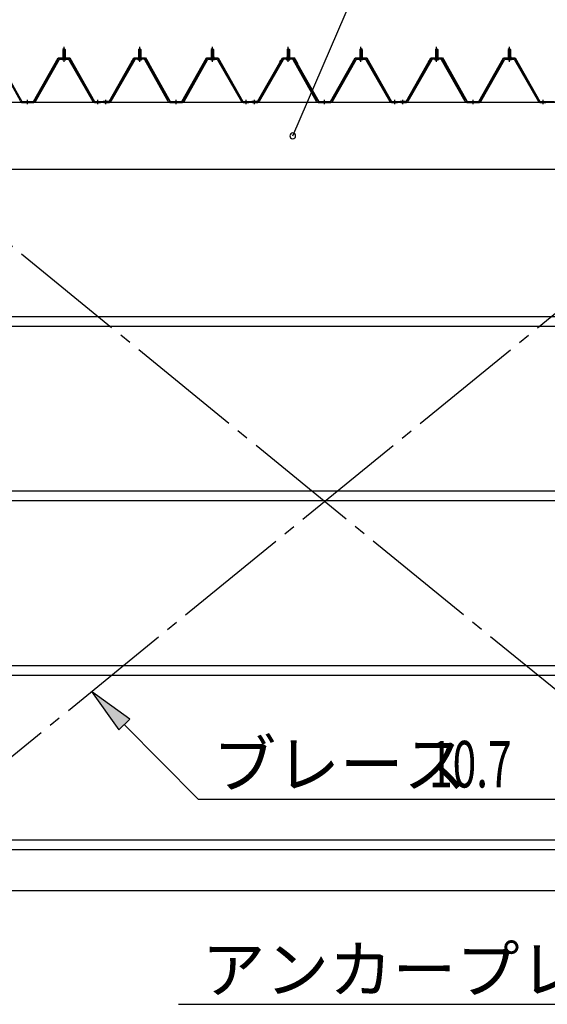
# Model space of a CAD drawing. Extents: x 868 to 32764, y 310 to 22484.
# Drawn here: x 17146 to 18958, y 15878 to 19264 of the extents above; entities that cross this region are included whole.
import ezdxf

# ---------------------------------------------------------------- set-up
doc = ezdxf.new("R2010")
doc.units = 0
doc.header["$LTSCALE"] = 80
doc.header["$MEASUREMENT"] = 0
for name, pattern in [('1PL-M', [15, 12, -1, 1, -1]), ('1PL-SL', [6.5, 5, -0.5, 0.5, -0.5]), ('HIDE-M', [2, 1, -1])]:
    doc.linetypes.add(name, pattern=pattern)
for name, color, linetype in [('HIKIDASHI', 6, 'CONTINUOUS'), ('SUNPOU', 4, 'CONTINUOUS'), ('パネル受フレ-ム', 1, 'CONTINUOUS'), ('ブレ-ス', 3, 'CONTINUOUS'), ('ヨドル-フ88', 2, 'CONTINUOUS'), ('後桁', 3, 'CONTINUOUS'), ('胴縁', 1, 'CONTINUOUS')]:
    doc.layers.add(name, color=color, linetype=linetype)
doc.styles.add('00', font='ROMANS', dxfattribs={"width": 0.666667, "bigfont": 'BIGFONT'})
doc.styles.add('01', font='ROMANS', dxfattribs={"height": 3, "bigfont": 'BIGFONT'})

msp = doc.modelspace()

# ---------------------------------------------------------------- linework, layer by layer
at = {"layer": 'HIKIDASHI'}
for p, q in [((18083.5, 18864.2), (18381, 19554.1)), ((17523.8, 16859), (17392.4, 16954)), ((17392.4, 16954), (17485.9, 16821.5)), ((17485.9, 16821.5), (17523.8, 16859)), ((17504.9, 16840.2), (17758.5, 16583.8)), ((17758.5, 16583.8), (19114.7, 16583.8)), ((17691.3, 15878.2), (19312.7, 15878.2))]:
    msp.add_line(p, q, dxfattribs=at)
for start, end in [(66.6696, 246.6696), (246.6696, 66.6696)]:
    msp.add_arc((18083.5, 18864.2), 10, start, end, dxfattribs=at)
msp.add_solid([(17523.8, 16859), (17485.9, 16821.5), (17392.4, 16954)], dxfattribs=at)
at = {"layer": 'SUNPOU'}
msp.add_line((13872.8, 16269.2), (19712.8, 16269.2), dxfattribs=at)
at = {"layer": 'パネル受フレ-ム'}
for p, q in [((17297.8, 19164.7), (17293.8, 19160.7)), ((17301.8, 19160.7), (17297.8, 19164.7)), ((17553.8, 19160.7), (17557.8, 19164.7)), ((17557.8, 19164.7), (17561.8, 19160.7)), ((17807.8, 19164.7), (17803.8, 19160.7)), ((17811.8, 19160.7), (17807.8, 19164.7)), ((18063.8, 19160.7), (18067.8, 19164.7)), ((18067.8, 19164.7), (18071.8, 19160.7)), ((18317.8, 19164.7), (18313.8, 19160.7)), ((18321.8, 19160.7), (18317.8, 19164.7)), ((18573.8, 19160.7), (18577.8, 19164.7)), ((18573.8, 19160.7), (18577.8, 19164.7)), ((18577.8, 19164.7), (18581.8, 19160.7)), ((18577.8, 19164.7), (18581.8, 19160.7)), ((18827.8, 19164.7), (18823.8, 19160.7)), ((18827.8, 19164.7), (18823.8, 19160.7)), ((18831.8, 19160.7), (18827.8, 19164.7)), ((18831.8, 19160.7), (18827.8, 19164.7)), ((17283.6, 19130.7), (17312.1, 19130.7)), ((17303.7, 19131.7), (17291.9, 19131.7)), ((17291.9, 19131.7), (17291.9, 19130.7)), ((17302.1, 19135.7), (17293.6, 19135.7)), ((17293.6, 19135.7), (17293.6, 19131.7)), ((17293.8, 19160.7), (17293.8, 19135.7)), ((17293.8, 19160.7), (17301.8, 19160.7)), ((17301.8, 19160.7), (17301.8, 19135.7)), ((17302.1, 19135.7), (17302.1, 19131.7)), ((17303.7, 19130.7), (17303.7, 19131.7)), ((17572.1, 19130.7), (17543.5, 19130.7)), ((17551.9, 19130.7), (17551.9, 19131.7)), ((17551.9, 19131.7), (17563.7, 19131.7)), ((17553.6, 19135.7), (17553.6, 19131.7)), ((17553.6, 19135.7), (17562.1, 19135.7)), ((17561.8, 19160.7), (17553.8, 19160.7)), ((17553.8, 19160.7), (17553.8, 19135.7)), ((17561.8, 19160.7), (17561.8, 19135.7)), ((17562.1, 19135.7), (17562.1, 19131.7)), ((17563.7, 19131.7), (17563.7, 19130.7)), ((17793.6, 19130.7), (17822.1, 19130.7)), ((17813.7, 19131.7), (17801.9, 19131.7)), ((17801.9, 19131.7), (17801.9, 19130.7)), ((17812.1, 19135.7), (17803.6, 19135.7)), ((17803.6, 19135.7), (17803.6, 19131.7)), ((17803.8, 19160.7), (17803.8, 19135.7)), ((17803.8, 19160.7), (17811.8, 19160.7)), ((17811.8, 19160.7), (17811.8, 19135.7)), ((17812.1, 19135.7), (17812.1, 19131.7)), ((17813.7, 19130.7), (17813.7, 19131.7)), ((18082.1, 19130.7), (18053.5, 19130.7)), ((18061.9, 19130.7), (18061.9, 19131.7)), ((18061.9, 19131.7), (18073.7, 19131.7)), ((18063.6, 19135.7), (18063.6, 19131.7)), ((18063.6, 19135.7), (18072.1, 19135.7)), ((18071.8, 19160.7), (18063.8, 19160.7)), ((18063.8, 19160.7), (18063.8, 19135.7)), ((18071.8, 19160.7), (18071.8, 19135.7)), ((18072.1, 19135.7), (18072.1, 19131.7)), ((18073.7, 19131.7), (18073.7, 19130.7)), ((18303.6, 19130.7), (18332.1, 19130.7)), ((18323.7, 19131.7), (18311.9, 19131.7)), ((18311.9, 19131.7), (18311.9, 19130.7)), ((18322.1, 19135.7), (18313.6, 19135.7)), ((18313.6, 19135.7), (18313.6, 19131.7)), ((18313.8, 19160.7), (18313.8, 19135.7)), ((18313.8, 19160.7), (18321.8, 19160.7)), ((18321.8, 19160.7), (18321.8, 19135.7)), ((18322.1, 19135.7), (18322.1, 19131.7)), ((18323.7, 19130.7), (18323.7, 19131.7)), ((18592.1, 19130.7), (18563.5, 19130.7)), ((18592.1, 19130.7), (18563.5, 19130.7)), ((18571.9, 19130.7), (18571.9, 19131.7)), ((18571.9, 19131.7), (18583.7, 19131.7)), ((18571.9, 19130.7), (18571.9, 19131.7)), ((18571.9, 19131.7), (18583.7, 19131.7)), ((18573.6, 19135.7), (18573.6, 19131.7)), ((18573.6, 19135.7), (18582.1, 19135.7)), ((18573.6, 19135.7), (18573.6, 19131.7)), ((18573.6, 19135.7), (18582.1, 19135.7)), ((18581.8, 19160.7), (18573.8, 19160.7)), ((18573.8, 19160.7), (18573.8, 19135.7)), ((18581.8, 19160.7), (18573.8, 19160.7)), ((18573.8, 19160.7), (18573.8, 19135.7)), ((18581.8, 19160.7), (18581.8, 19135.7)), ((18581.8, 19160.7), (18581.8, 19135.7)), ((18582.1, 19135.7), (18582.1, 19131.7)), ((18582.1, 19135.7), (18582.1, 19131.7)), ((18583.7, 19131.7), (18583.7, 19130.7)), ((18583.7, 19131.7), (18583.7, 19130.7)), ((18813.6, 19130.7), (18842.1, 19130.7)), ((18813.6, 19130.7), (18842.1, 19130.7)), ((18833.7, 19131.7), (18821.9, 19131.7)), ((18821.9, 19131.7), (18821.9, 19130.7)), ((18833.7, 19131.7), (18821.9, 19131.7)), ((18821.9, 19131.7), (18821.9, 19130.7)), ((18832.1, 19135.7), (18823.6, 19135.7)), ((18823.6, 19135.7), (18823.6, 19131.7)), ((18832.1, 19135.7), (18823.6, 19135.7)), ((18823.6, 19135.7), (18823.6, 19131.7)), ((18823.8, 19160.7), (18823.8, 19135.7)), ((18823.8, 19160.7), (18831.8, 19160.7)), ((18823.8, 19160.7), (18823.8, 19135.7)), ((18823.8, 19160.7), (18831.8, 19160.7)), ((18831.8, 19160.7), (18831.8, 19135.7)), ((18831.8, 19160.7), (18831.8, 19135.7)), ((18832.1, 19135.7), (18832.1, 19131.7)), ((18832.1, 19135.7), (18832.1, 19131.7)), ((18833.7, 19130.7), (18833.7, 19131.7)), ((18833.7, 19130.7), (18833.7, 19131.7)), ((17148.4, 18984.1), (17067.7, 19127.5)), ((17197.2, 18984.1), (17278, 19127.5)), ((17200, 18982.5), (17280.8, 19125.9)), ((17283.6, 19127.5), (17312.1, 19127.5)), ((17302.8, 19125.5), (17292.8, 19125.5)), ((17314.9, 19125.9), (17397.1, 18982.4)), ((17317.7, 19127.5), (17399.9, 18984)), ((17538, 19127.5), (17455.7, 18984)), ((17540.7, 19125.9), (17458.5, 18982.4)), ((17572.1, 19127.5), (17543.5, 19127.5)), ((17552.8, 19125.5), (17562.8, 19125.5)), ((17655.6, 18982.5), (17574.9, 19125.9)), ((17658.4, 18984.1), (17577.7, 19127.5)), ((17707.2, 18984.1), (17788, 19127.5)), ((17710, 18982.5), (17790.8, 19125.9)), ((17793.6, 19127.5), (17822.1, 19127.5)), ((17812.8, 19125.5), (17802.8, 19125.5)), ((17824.9, 19125.9), (17907.1, 18982.4)), ((17827.7, 19127.5), (17909.9, 18984)), ((18048, 19127.5), (17965.7, 18984)), ((18050.7, 19125.9), (17968.5, 18982.4)), ((18082.1, 19127.5), (18053.5, 19127.5)), ((18062.8, 19125.5), (18072.8, 19125.5)), ((18165.6, 18982.5), (18084.9, 19125.9)), ((18168.4, 18984.1), (18087.7, 19127.5)), ((18217.2, 18984.1), (18298, 19127.5)), ((18220, 18982.5), (18300.8, 19125.9)), ((18303.6, 19127.5), (18332.1, 19127.5)), ((18322.8, 19125.5), (18312.8, 19125.5)), ((18334.9, 19125.9), (18417.1, 18982.4)), ((18337.7, 19127.5), (18419.9, 18984)), ((18558, 19127.5), (18475.7, 18984)), ((18558, 19127.5), (18475.7, 18984)), ((18560.7, 19125.9), (18478.5, 18982.4)), ((18560.7, 19125.9), (18478.5, 18982.4)), ((18592.1, 19127.5), (18563.5, 19127.5)), ((18592.1, 19127.5), (18563.5, 19127.5)), ((18572.8, 19125.5), (18582.8, 19125.5)), ((18572.8, 19125.5), (18582.8, 19125.5)), ((18675.6, 18982.5), (18594.9, 19125.9)), ((18675.6, 18982.5), (18594.9, 19125.9)), ((18678.4, 18984.1), (18597.7, 19127.5)), ((18678.4, 18984.1), (18597.7, 19127.5)), ((18727.2, 18984.1), (18808, 19127.5)), ((18727.2, 18984.1), (18808, 19127.5)), ((18730, 18982.5), (18810.8, 19125.9)), ((18730, 18982.5), (18810.8, 19125.9)), ((18813.6, 19127.5), (18842.1, 19127.5)), ((18813.6, 19127.5), (18842.1, 19127.5)), ((18832.8, 19125.5), (18822.8, 19125.5)), ((18832.8, 19125.5), (18822.8, 19125.5)), ((18844.9, 19125.9), (18927.1, 18982.4)), ((18844.9, 19125.9), (18927.1, 18982.4)), ((18847.7, 19127.5), (18929.9, 18984)), ((18847.7, 19127.5), (18929.9, 18984)), ((17151.2, 18982.4), (17194.4, 18982.4)), ((17151.2, 18979.2), (17194.4, 18979.2)), ((17402.7, 18982.4), (17422.8, 18982.4)), ((17402.7, 18979.2), (17422.8, 18979.2)), ((17422.8, 18979.2), (17422.8, 18982.4)), ((17422.8, 18979.2), (17422.8, 18982.4)), ((17432.8, 18979.2), (17432.8, 18982.4)), ((17453, 18982.4), (17432.8, 18982.4)), ((17453, 18979.2), (17432.8, 18979.2)), ((17434.8, 18979.2), (17453.8, 18979.2)), ((17661.2, 18982.4), (17704.4, 18982.4)), ((17661.2, 18979.2), (17704.4, 18979.2)), ((17912.7, 18982.4), (17932.8, 18982.4)), ((17912.7, 18979.2), (17932.8, 18979.2)), ((17932.8, 18979.2), (17932.8, 18982.4)), ((17932.8, 18979.2), (17932.8, 18982.4)), ((17942.8, 18979.2), (17942.8, 18982.4)), ((17963, 18982.4), (17942.8, 18982.4)), ((17963, 18979.2), (17942.8, 18979.2)), ((17944.8, 18979.2), (17963.8, 18979.2)), ((18171.2, 18982.4), (18214.4, 18982.4)), ((18171.2, 18979.2), (18214.4, 18979.2)), ((18422.7, 18982.4), (18442.8, 18982.4)), ((18422.7, 18979.2), (18442.8, 18979.2)), ((18442.8, 18979.2), (18442.8, 18982.4)), ((18442.8, 18979.2), (18442.8, 18982.4)), ((18452.8, 18979.2), (18452.8, 18982.4)), ((18473, 18982.4), (18452.8, 18982.4)), ((18452.8, 18979.2), (18452.8, 18982.4)), ((18473, 18982.4), (18452.8, 18982.4)), ((18473, 18979.2), (18452.8, 18979.2)), ((18473, 18979.2), (18452.8, 18979.2)), ((18454.8, 18979.2), (18473.8, 18979.2)), ((18454.8, 18979.2), (18473.8, 18979.2)), ((18681.2, 18982.4), (18724.4, 18982.4)), ((18681.2, 18982.4), (18724.4, 18982.4)), ((18681.2, 18979.2), (18724.4, 18979.2)), ((18681.2, 18979.2), (18724.4, 18979.2)), ((18932.7, 18982.4), (18952.8, 18982.4)), ((18932.7, 18982.4), (18952.8, 18982.4)), ((18932.7, 18979.2), (18952.8, 18979.2)), ((18932.7, 18979.2), (18952.8, 18979.2)), ((18952.8, 18979.2), (18952.8, 18982.4)), ((18952.8, 18979.2), (18952.8, 18982.4)), ((18952.8, 18979.2), (18952.8, 18982.4)), ((18952.8, 18979.2), (18952.8, 18982.4))]:
    msp.add_line(p, q, dxfattribs=at)
at = {"layer": 'パネル受フレ-ム', "color": 6, "linetype": '1PL-M'}
for p, q in [((17297.8, 19119.2), (17297.8, 19170.7)), ((17557.8, 19119.2), (17557.8, 19170.7)), ((17807.8, 19119.2), (17807.8, 19170.7)), ((18067.8, 19119.2), (18067.8, 19170.7)), ((18317.8, 19119.2), (18317.8, 19170.7)), ((18577.8, 19119.2), (18577.8, 19170.7)), ((18577.8, 19119.2), (18577.8, 19170.7)), ((18827.8, 19119.2), (18827.8, 19170.7)), ((18827.8, 19119.2), (18827.8, 19170.7)), ((17172.8, 18973.2), (17172.8, 18988.4)), ((17413.8, 18973.2), (17413.8, 18988.4)), ((17441.8, 18973.2), (17441.8, 18988.4)), ((17682.8, 18973.2), (17682.8, 18988.4)), ((17923.8, 18973.2), (17923.8, 18988.4)), ((17951.8, 18973.2), (17951.8, 18988.4)), ((18192.8, 18973.2), (18192.8, 18988.4)), ((18433.8, 18973.2), (18433.8, 18988.4)), ((18461.8, 18973.2), (18461.8, 18988.4)), ((18461.8, 18973.2), (18461.8, 18988.4)), ((18702.8, 18973.2), (18702.8, 18988.4)), ((18702.8, 18973.2), (18702.8, 18988.4)), ((18943.8, 18973.2), (18943.8, 18988.4)), ((18943.8, 18973.2), (18943.8, 18988.4))]:
    msp.add_line(p, q, dxfattribs=at)
at = {"layer": 'パネル受フレ-ム', "color": 6}
for p, q in [((17294.8, 19160.7), (17294.5, 19161.4)), ((17294.8, 19160.7), (17294.8, 19135.7)), ((17300.8, 19160.7), (17301.2, 19161.4)), ((17300.8, 19160.7), (17300.8, 19135.7)), ((17554.8, 19160.7), (17554.5, 19161.4)), ((17554.8, 19160.7), (17554.8, 19135.7)), ((17560.8, 19160.7), (17561.2, 19161.4)), ((17560.8, 19160.7), (17560.8, 19135.7)), ((17804.8, 19160.7), (17804.5, 19161.4)), ((17804.8, 19160.7), (17804.8, 19135.7)), ((17810.8, 19160.7), (17811.2, 19161.4)), ((17810.8, 19160.7), (17810.8, 19135.7)), ((18064.8, 19160.7), (18064.5, 19161.4)), ((18064.8, 19160.7), (18064.8, 19135.7)), ((18070.8, 19160.7), (18071.2, 19161.4)), ((18070.8, 19160.7), (18070.8, 19135.7)), ((18314.8, 19160.7), (18314.5, 19161.4)), ((18314.8, 19160.7), (18314.8, 19135.7)), ((18320.8, 19160.7), (18321.2, 19161.4)), ((18320.8, 19160.7), (18320.8, 19135.7)), ((18574.8, 19160.7), (18574.5, 19161.4)), ((18574.8, 19160.7), (18574.5, 19161.4)), ((18574.8, 19160.7), (18574.8, 19135.7)), ((18574.8, 19160.7), (18574.8, 19135.7)), ((18580.8, 19160.7), (18581.2, 19161.4)), ((18580.8, 19160.7), (18581.2, 19161.4)), ((18580.8, 19160.7), (18580.8, 19135.7)), ((18580.8, 19160.7), (18580.8, 19135.7)), ((18824.8, 19160.7), (18824.5, 19161.4)), ((18824.8, 19160.7), (18824.5, 19161.4)), ((18824.8, 19160.7), (18824.8, 19135.7)), ((18824.8, 19160.7), (18824.8, 19135.7)), ((18830.8, 19160.7), (18831.2, 19161.4)), ((18830.8, 19160.7), (18831.2, 19161.4)), ((18830.8, 19160.7), (18830.8, 19135.7)), ((18830.8, 19160.7), (18830.8, 19135.7))]:
    msp.add_line(p, q, dxfattribs=at)
at = {"layer": 'パネル受フレ-ム', "color": 6, "linetype": 'HIDE-M'}
for p, q in [((17168.8, 18979.2), (17168.8, 18982.4)), ((17176.8, 18979.2), (17176.8, 18982.4)), ((17409.8, 18979.2), (17409.8, 18982.4)), ((17417.8, 18979.2), (17417.8, 18982.4)), ((17437.8, 18979.2), (17437.8, 18982.4)), ((17445.8, 18979.2), (17445.8, 18982.4)), ((17678.8, 18979.2), (17678.8, 18982.4)), ((17686.8, 18979.2), (17686.8, 18982.4)), ((17919.8, 18979.2), (17919.8, 18982.4)), ((17927.8, 18979.2), (17927.8, 18982.4)), ((17947.8, 18979.2), (17947.8, 18982.4)), ((17955.8, 18979.2), (17955.8, 18982.4)), ((18188.8, 18979.2), (18188.8, 18982.4)), ((18196.8, 18979.2), (18196.8, 18982.4)), ((18429.8, 18979.2), (18429.8, 18982.4)), ((18437.8, 18979.2), (18437.8, 18982.4)), ((18457.8, 18979.2), (18457.8, 18982.4)), ((18457.8, 18979.2), (18457.8, 18982.4)), ((18465.8, 18979.2), (18465.8, 18982.4)), ((18465.8, 18979.2), (18465.8, 18982.4)), ((18698.8, 18979.2), (18698.8, 18982.4)), ((18698.8, 18979.2), (18698.8, 18982.4)), ((18706.8, 18979.2), (18706.8, 18982.4)), ((18706.8, 18979.2), (18706.8, 18982.4)), ((18939.8, 18979.2), (18939.8, 18982.4)), ((18939.8, 18979.2), (18939.8, 18982.4)), ((18947.8, 18979.2), (18947.8, 18982.4)), ((18947.8, 18979.2), (18947.8, 18982.4))]:
    msp.add_line(p, q, dxfattribs=at)
at = {"layer": 'パネル受フレ-ム'}
for centre, radius, start, end in [((17283.6, 19124.3), 6.4, 90, 150.6184), ((17312.1, 19124.3), 6.4, 29.8197, 90), ((17543.5, 19124.3), 6.4, 90, 150.1803), ((17572.1, 19124.3), 6.4, 29.3816, 90), ((17793.6, 19124.3), 6.4, 90, 150.6184), ((17822.1, 19124.3), 6.4, 29.8197, 90), ((18053.5, 19124.3), 6.4, 90, 150.1803), ((18082.1, 19124.3), 6.4, 29.3816, 90), ((18303.6, 19124.3), 6.4, 90, 150.6184), ((18332.1, 19124.3), 6.4, 29.8197, 90), ((18563.5, 19124.3), 6.4, 90, 150.1803), ((18563.5, 19124.3), 6.4, 90, 150.1803), ((18592.1, 19124.3), 6.4, 29.3816, 90), ((18592.1, 19124.3), 6.4, 29.3816, 90), ((18813.6, 19124.3), 6.4, 90, 150.6184), ((18813.6, 19124.3), 6.4, 90, 150.6184), ((18842.1, 19124.3), 6.4, 29.8197, 90), ((18842.1, 19124.3), 6.4, 29.8197, 90), ((17283.6, 19124.3), 3.2, 90, 150.6184), ((17292.8, 19126.5), 1, 90, 270), ((17302.8, 19126.5), 1, 270, 90), ((17312.1, 19124.3), 3.2, 29.8197, 90), ((17543.5, 19124.3), 3.2, 90, 150.1803), ((17552.8, 19126.5), 1, 90, 270), ((17562.8, 19126.5), 1, 270, 90), ((17572.1, 19124.3), 3.2, 29.3816, 90), ((17793.6, 19124.3), 3.2, 90, 150.6184), ((17802.8, 19126.5), 1, 90, 270), ((17812.8, 19126.5), 1, 270, 90), ((17822.1, 19124.3), 3.2, 29.8197, 90), ((18053.5, 19124.3), 3.2, 90, 150.1803), ((18062.8, 19126.5), 1, 90, 270), ((18072.8, 19126.5), 1, 270, 90), ((18082.1, 19124.3), 3.2, 29.3816, 90), ((18303.6, 19124.3), 3.2, 90, 150.6184), ((18312.8, 19126.5), 1, 90, 270), ((18322.8, 19126.5), 1, 270, 90), ((18332.1, 19124.3), 3.2, 29.8197, 90), ((18563.5, 19124.3), 3.2, 90, 150.1803), ((18563.5, 19124.3), 3.2, 90, 150.1803), ((18572.8, 19126.5), 1, 90, 270), ((18572.8, 19126.5), 1, 90, 270), ((18582.8, 19126.5), 1, 270, 90), ((18582.8, 19126.5), 1, 270, 90), ((18592.1, 19124.3), 3.2, 29.3816, 90), ((18592.1, 19124.3), 3.2, 29.3816, 90), ((18813.6, 19124.3), 3.2, 90, 150.6184), ((18813.6, 19124.3), 3.2, 90, 150.6184), ((18822.8, 19126.5), 1, 90, 270), ((18822.8, 19126.5), 1, 90, 270), ((18832.8, 19126.5), 1, 270, 90), ((18832.8, 19126.5), 1, 270, 90), ((18842.1, 19124.3), 3.2, 29.8197, 90), ((18842.1, 19124.3), 3.2, 29.8197, 90), ((17151.2, 18985.6), 6.4, 209.3816, 270), ((17151.2, 18985.6), 3.2, 209.3816, 270), ((17194.4, 18985.6), 3.2, 270, 330.6184), ((17194.4, 18985.6), 6.4, 270, 330.6184), ((17402.7, 18985.6), 6.4, 209.8197, 270), ((17402.7, 18985.6), 3.2, 209.8197, 270), ((17453, 18985.6), 3.2, 270, 330.1803), ((17453, 18985.6), 6.4, 270, 330.1803), ((17661.2, 18985.6), 6.4, 209.3816, 270), ((17661.2, 18985.6), 3.2, 209.3816, 270), ((17704.4, 18985.6), 3.2, 270, 330.6184), ((17704.4, 18985.6), 6.4, 270, 330.6184), ((17912.7, 18985.6), 6.4, 209.8197, 270), ((17912.7, 18985.6), 3.2, 209.8197, 270), ((17963, 18985.6), 3.2, 270, 330.1803), ((17963, 18985.6), 6.4, 270, 330.1803), ((18171.2, 18985.6), 6.4, 209.3816, 270), ((18171.2, 18985.6), 3.2, 209.3816, 270), ((18214.4, 18985.6), 3.2, 270, 330.6184), ((18214.4, 18985.6), 6.4, 270, 330.6184), ((18422.7, 18985.6), 6.4, 209.8197, 270), ((18422.7, 18985.6), 3.2, 209.8197, 270), ((18473, 18985.6), 3.2, 270, 330.1803), ((18473, 18985.6), 3.2, 270, 330.1803), ((18473, 18985.6), 6.4, 270, 330.1803), ((18473, 18985.6), 6.4, 270, 330.1803), ((18681.2, 18985.6), 6.4, 209.3816, 270), ((18681.2, 18985.6), 6.4, 209.3816, 270), ((18681.2, 18985.6), 3.2, 209.3816, 270), ((18681.2, 18985.6), 3.2, 209.3816, 270), ((18724.4, 18985.6), 3.2, 270, 330.6184), ((18724.4, 18985.6), 3.2, 270, 330.6184), ((18724.4, 18985.6), 6.4, 270, 330.6184), ((18724.4, 18985.6), 6.4, 270, 330.6184), ((18932.7, 18985.6), 6.4, 209.8197, 270), ((18932.7, 18985.6), 6.4, 209.8197, 270), ((18932.7, 18985.6), 3.2, 209.8197, 270), ((18932.7, 18985.6), 3.2, 209.8197, 270)]:
    msp.add_arc(centre, radius, start, end, dxfattribs=at)
at = {"layer": 'ブレ-ス', "color": 6, "linetype": '1PL-SL'}
for p, q in [((19475.8, 16560.2), (16909.8, 18654.2)), ((16909.8, 16560.2), (19475.8, 18654.2))]:
    msp.add_line(p, q, dxfattribs=at)
at = {"layer": 'ヨドル-フ88'}
for p, q in [((17192.8, 18982.9), (17277.5, 19132.9)), ((17193.1, 18982.4), (17277.8, 19132.4)), ((17277.5, 19132.9), (17317.5, 19132.9)), ((17277.8, 19132.4), (17317.2, 19132.4)), ((17317.2, 19132.4), (17402.2, 18982.4)), ((17317.5, 19132.9), (17402.5, 18982.9)), ((17452.8, 18982.9), (17537.8, 19132.9)), ((17453.1, 18982.4), (17538.1, 19132.4)), ((17528.1, 19119.9), (17540.1, 19131.9)), ((17528.4, 19119.5), (17540.3, 19131.4)), ((17537.8, 19132.9), (17577.8, 19132.9)), ((17538.1, 19132.4), (17577.5, 19132.4)), ((17540.1, 19131.9), (17575.1, 19131.9)), ((17540.3, 19131.4), (17574.9, 19131.4)), ((17574.9, 19131.4), (17582.6, 19122.9)), ((17575.1, 19131.9), (17583.1, 19123.2)), ((17577.5, 19132.4), (17588.8, 19112.9)), ((17577.8, 19132.9), (17589.3, 19113)), ((17702.8, 18982.9), (17787.5, 19132.9)), ((17703.1, 18982.4), (17787.8, 19132.4)), ((17787.5, 19132.9), (17827.5, 19132.9)), ((17787.8, 19132.4), (17827.2, 19132.4)), ((17827.2, 19132.4), (17912.2, 18982.4)), ((17827.5, 19132.9), (17912.5, 18982.9)), ((17962.8, 18982.9), (18047.8, 19132.9)), ((17963.1, 18982.4), (18048.1, 19132.4)), ((18038.1, 19119.9), (18050.1, 19131.9)), ((18038.4, 19119.5), (18050.3, 19131.4)), ((18047.8, 19132.9), (18087.8, 19132.9)), ((18048.1, 19132.4), (18087.5, 19132.4)), ((18050.1, 19131.9), (18085.1, 19131.9)), ((18050.3, 19131.4), (18084.9, 19131.4)), ((18084.9, 19131.4), (18092.6, 19122.9)), ((18085.1, 19131.9), (18093.1, 19123.2)), ((18087.5, 19132.4), (18098.8, 19112.9)), ((18087.8, 19132.9), (18099.3, 19113)), ((18212.8, 18982.9), (18297.5, 19132.9)), ((18213.1, 18982.4), (18297.8, 19132.4)), ((18297.5, 19132.9), (18337.5, 19132.9)), ((18297.8, 19132.4), (18337.2, 19132.4)), ((18337.2, 19132.4), (18422.2, 18982.4)), ((18337.5, 19132.9), (18422.5, 18982.9)), ((18472.8, 18982.9), (18557.8, 19132.9)), ((18473.1, 18982.4), (18558.1, 19132.4)), ((18548.1, 19119.9), (18560.1, 19131.9)), ((18548.4, 19119.5), (18560.3, 19131.4)), ((18557.8, 19132.9), (18597.8, 19132.9)), ((18558.1, 19132.4), (18597.5, 19132.4)), ((18560.1, 19131.9), (18595.1, 19131.9)), ((18560.3, 19131.4), (18594.9, 19131.4)), ((18594.9, 19131.4), (18602.6, 19122.9)), ((18595.1, 19131.9), (18603.1, 19123.2)), ((18597.5, 19132.4), (18608.8, 19112.9)), ((18597.8, 19132.9), (18609.3, 19113)), ((18722.8, 18982.9), (18807.5, 19132.9)), ((18723.1, 18982.4), (18807.8, 19132.4)), ((18807.5, 19132.9), (18847.5, 19132.9)), ((18807.8, 19132.4), (18847.2, 19132.4)), ((18847.2, 19132.4), (18932.2, 18982.4)), ((18847.5, 19132.9), (18932.5, 18982.9)), ((17072.6, 19122.9), (17152.5, 18982.4)), ((17073.1, 19123.2), (17152.8, 18982.9)), ((17528.4, 19119.5), (17528.1, 19119.9)), ((17582.6, 19122.9), (17662.5, 18982.4)), ((17583.1, 19123.2), (17662.8, 18982.9)), ((17588.8, 19112.9), (17588.8, 19107)), ((17589.3, 19107), (17588.8, 19107)), ((17589.3, 19113), (17589.3, 19107)), ((18038.4, 19119.5), (18038.1, 19119.9)), ((18092.6, 19122.9), (18172.5, 18982.4)), ((18093.1, 19123.2), (18172.8, 18982.9)), ((18098.8, 19112.9), (18098.8, 19107)), ((18099.3, 19107), (18098.8, 19107)), ((18099.3, 19113), (18099.3, 19107)), ((18548.4, 19119.5), (18548.1, 19119.9)), ((18602.6, 19122.9), (18682.5, 18982.4)), ((18603.1, 19123.2), (18682.8, 18982.9)), ((18608.8, 19112.9), (18608.8, 19107)), ((18609.3, 19107), (18608.8, 19107)), ((18609.3, 19113), (18609.3, 19107)), ((17152.5, 18982.4), (17193.1, 18982.4)), ((17152.8, 18982.9), (17192.8, 18982.9)), ((17402.2, 18982.4), (17453.1, 18982.4)), ((17402.5, 18982.9), (17452.8, 18982.9)), ((17662.5, 18982.4), (17703.1, 18982.4)), ((17662.8, 18982.9), (17702.8, 18982.9)), ((17912.2, 18982.4), (17963.1, 18982.4)), ((17912.5, 18982.9), (17962.8, 18982.9)), ((18172.5, 18982.4), (18213.1, 18982.4)), ((18172.8, 18982.9), (18212.8, 18982.9)), ((18422.2, 18982.4), (18473.1, 18982.4)), ((18422.5, 18982.9), (18472.8, 18982.9)), ((18682.5, 18982.4), (18723.1, 18982.4)), ((18682.8, 18982.9), (18722.8, 18982.9)), ((18932.2, 18982.4), (18983.1, 18982.4)), ((18932.5, 18982.9), (18982.8, 18982.9))]:
    msp.add_line(p, q, dxfattribs=at)
at = {"layer": '後桁'}
for p, q in [((19592.8, 18979.2), (16792.8, 18979.2)), ((16835.8, 18749.2), (19549.8, 18749.2))]:
    msp.add_line(p, q, dxfattribs=at)
at = {"layer": '胴縁'}
for p, q in [((16835.3, 18243.2), (19550.3, 18243.2)), ((16835.3, 18210.2), (19550.3, 18210.2)), ((16835.3, 17643.2), (19550.3, 17643.2)), ((16835.3, 17610.2), (19550.3, 17610.2)), ((16835.3, 17043.2), (19550.3, 17043.2)), ((16835.3, 17010.2), (19550.3, 17010.2)), ((16835.3, 16443.2), (19550.3, 16443.2)), ((16835.3, 16410.2), (19550.3, 16410.2))]:
    msp.add_line(p, q, dxfattribs=at)

# ---------------------------------------------------------------- texts
at = {"layer": 'HIKIDASHI', "style": '01'}
for s, p in [('ブレース', (17808.9, 16623.8)), ('アンカープレート', (17771.3, 15918.2))]:
    msp.add_text(s, height=160, dxfattribs=at).set_placement(p)
at = {"layer": 'HIKIDASHI', "style": '00', "width": 0.67}
msp.add_text('10.7', height=160, dxfattribs=at).set_placement((18551.4, 16623.8))

doc.saveas('drawing.dxf')
